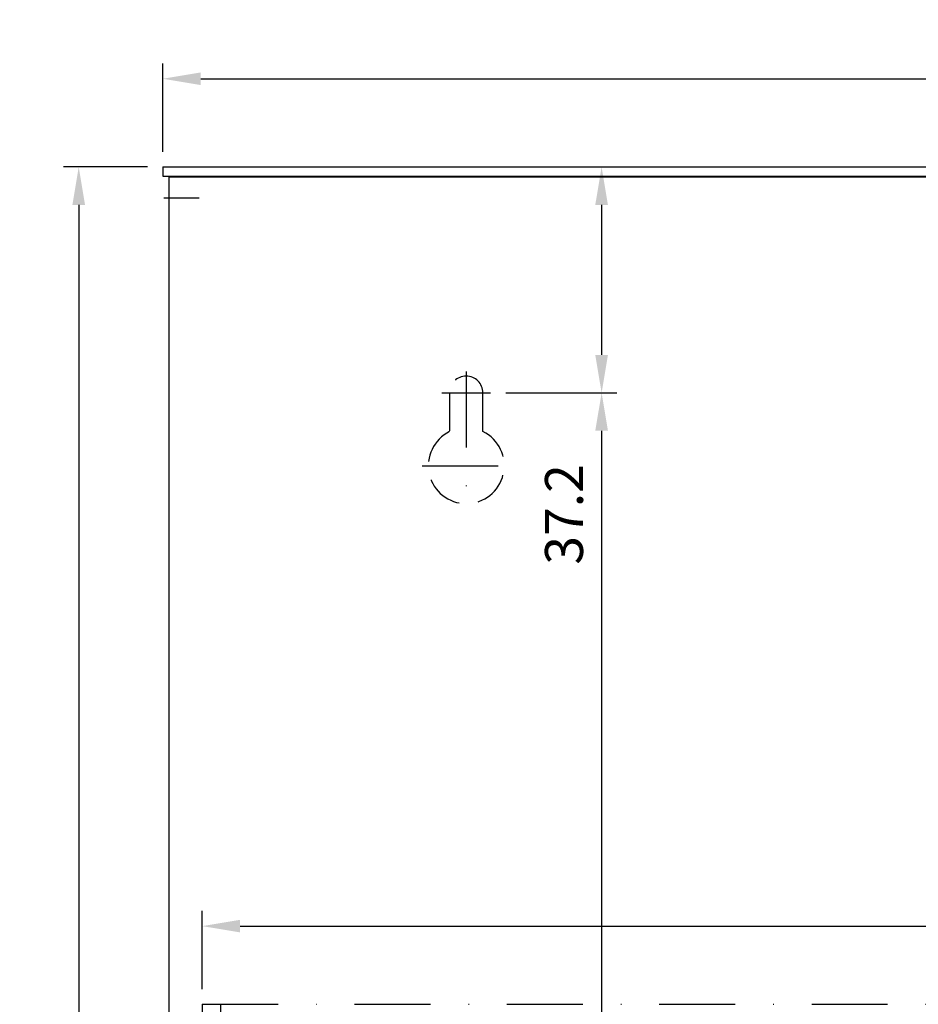
# Model space of a CAD drawing. Units: millimetres. Extents: x 1274 to 1811, y -7266 to -6618.
# Drawn here: x 1274 to 1422, y -6780 to -6618 of the extents above; entities that cross this region are included whole.
import ezdxf

# ---------------------------------------------------------------- set-up
doc = ezdxf.new("R2010")
doc.units = ezdxf.units.MM
doc.header["$LTSCALE"] = 25
doc.linetypes.add('STRICHPUNKT', pattern=[1, 0.5, -0.25, 0, -0.25])
doc.linetypes.add('VERDECKT', pattern=[0.375, 0.25, -0.125])
for name, color, linetype in [('02-01', 1, 'Continuous'), ('03-01', 3, 'VERDECKT'), ('05-01', 1, 'STRICHPUNKT'), ('09-01', 7, 'Continuous')]:
    doc.layers.add(name, color=color, linetype=linetype)
doc.styles.get("Standard").update_dxf_attribs({"font": 'txt.shx'})
doc.dimstyles.new('Wagner$0', dxfattribs={"dimtxt": 2.5, "dimasz": 2.5, "dimexe": 1, "dimexo": 1, "dimgap": 1, "dimtad": 1, "dimdec": 8, "dimdsep": 46, "dimtxsty": 'Standard', "dimcen": 0, "dimclrd": 4, "dimclre": 4, "dimclrt": 1, "dimazin": 2, "dimtfac": 1, "dimtdec": 8, "dimtix": 1, "dimtmove": 2, "dimatfit": 3, "dimfxl": 1, "dimarcsym": 0})

# ---------------------------------------------------------------- blocks, each defined once
blk = doc.blocks.new('*D5')
at = {"layer": '09-01', "color": 4, "lineweight": -2, "transparency": 16777216}
for p, q in [((1294.65, -6641.85), (1280.81, -6641.85)), ((1283.31, -6648.1), (1283.31, -7033.6)), ((1295.65, -7039.85), (1280.81, -7039.85))]:
    blk.add_line(p, q, dxfattribs=at)
at = {"layer": '09-01', "color": 4, "transparency": 16777216}
for points in [[(1282.27, -6648.1), (1284.35, -6648.1), (1283.31, -6641.85)], [(1282.27, -7033.6), (1284.35, -7033.6), (1283.31, -7039.85)]]:
    blk.add_solid(points, dxfattribs=at)
at = {"layer": 'DEFPOINTS', "color": 0, "transparency": 16777216}
for p in [(1297.15, -6641.85), (1283.31, -7039.85), (1298.15, -7039.85)]:
    blk.add_point(p, dxfattribs=at)
at = {"layer": '09-01', "color": 1, "transparency": 16777216, "insert": (1277.68, -6840.85), "char_height": 6.25, "attachment_point": 5, "rotation": 90}
blk.add_mtext('398', dxfattribs=at)
blk = doc.blocks.new('*D6')
at = {"layer": '09-01', "color": 4, "lineweight": -2, "transparency": 16777216}
for p, q in [((1297.15, -6639.35), (1297.15, -6624.82)), ((1597.15, -6639.31), (1597.15, -6624.82)), ((1303.4, -6627.32), (1590.9, -6627.32))]:
    blk.add_line(p, q, dxfattribs=at)
at = {"layer": '09-01', "color": 4, "transparency": 16777216}
for points in [[(1303.4, -6626.28), (1303.4, -6628.36), (1297.15, -6627.32)], [(1590.9, -6626.28), (1590.9, -6628.36), (1597.15, -6627.32)]]:
    blk.add_solid(points, dxfattribs=at)
at = {"layer": 'DEFPOINTS', "color": 0, "transparency": 16777216}
for p in [(1597.15, -6627.32), (1597.15, -6641.81), (1297.15, -6641.85)]:
    blk.add_point(p, dxfattribs=at)
at = {"layer": '09-01', "color": 1, "transparency": 16777216, "insert": (1447.15, -6621.69), "char_height": 6.25, "attachment_point": 5}
blk.add_mtext('300', dxfattribs=at)
blk = doc.blocks.new('Einsatzbehaelter023530-v')
for q in [(-143.5, 15), (143.5, 259.3)]:
    blk.add_line((-143.5, 259.3), q)
at = {"layer": '03-01'}
blk.add_line((-140.5, 259.3), (-140.5, 18), dxfattribs=at)
blk = doc.blocks.new('*D11')
at = {"color": 4, "lineweight": -2, "transparency": 16777216}
for p, q in [((1354.26, -6641.85), (1371.95, -6641.85)), ((1369.45, -6648.1), (1369.45, -6672.8)), ((1353.65, -6679.05), (1371.95, -6679.05))]:
    blk.add_line(p, q, dxfattribs=at)
at = {"color": 4, "transparency": 16777216}
for points in [[(1368.4, -6648.1), (1370.49, -6648.1), (1369.45, -6641.85)], [(1368.4, -6672.8), (1370.49, -6672.8), (1369.45, -6679.05)]]:
    blk.add_solid(points, dxfattribs=at)
at = {"layer": 'DEFPOINTS', "color": 0, "transparency": 16777216}
for p in [(1351.76, -6641.85), (1351.15, -6679.05), (1369.45, -6679.05)]:
    blk.add_point(p, dxfattribs=at)
at = {"color": 1, "transparency": 16777216, "insert": (1364.06, -6699.07), "char_height": 6.25, "attachment_point": 5, "rotation": 90}
blk.add_mtext('37.2', dxfattribs=at)
blk = doc.blocks.new('*D12')
at = {"color": 4, "lineweight": -2, "transparency": 16777216}
for p, q in [((1353.65, -6679.05), (1371.95, -6679.05)), ((1369.45, -6685.3), (1369.45, -6993.8)), ((1353.65, -7000.05), (1371.95, -7000.05))]:
    blk.add_line(p, q, dxfattribs=at)
at = {"color": 4, "transparency": 16777216}
for points in [[(1368.4, -6685.3), (1370.49, -6685.3), (1369.45, -6679.05)], [(1368.4, -6993.8), (1370.49, -6993.8), (1369.45, -7000.05)]]:
    blk.add_solid(points, dxfattribs=at)
at = {"layer": 'DEFPOINTS', "color": 0, "transparency": 16777216}
for p in [(1351.15, -6679.05), (1351.15, -7000.05), (1369.45, -7000.05)]:
    blk.add_point(p, dxfattribs=at)
at = {"color": 1, "transparency": 16777216, "insert": (1363.82, -6839.55), "char_height": 6.25, "attachment_point": 5, "rotation": 90}
blk.add_mtext('321', dxfattribs=at)
blk = doc.blocks.new('*D18')
at = {"color": 4, "lineweight": -2, "transparency": 16777216}
for p, q in [((1303.65, -6777.25), (1303.65, -6764.37)), ((1590.65, -6777.25), (1590.65, -6764.37)), ((1309.9, -6766.87), (1584.4, -6766.87))]:
    blk.add_line(p, q, dxfattribs=at)
at = {"color": 4, "transparency": 16777216}
for points in [[(1309.9, -6765.83), (1309.9, -6767.91), (1303.65, -6766.87)], [(1584.4, -6765.83), (1584.4, -6767.91), (1590.65, -6766.87)]]:
    blk.add_solid(points, dxfattribs=at)
at = {"layer": 'DEFPOINTS', "color": 0, "transparency": 16777216}
for p in [(1590.65, -6766.87), (1303.65, -6779.75), (1590.65, -6779.75)]:
    blk.add_point(p, dxfattribs=at)
at = {"color": 1, "transparency": 16777216, "insert": (1447.15, -6761.25), "char_height": 6.25, "attachment_point": 5}
blk.add_mtext('287', dxfattribs=at)

msp = doc.modelspace()

# ---------------------------------------------------------------- linework, layer by layer
for p, q in [((1297.15332712, -6641.84678849), (1597.15332712, -6641.84678849)), ((1297.15332712, -6641.84678849), (1297.15332712, -6643.34678849)), ((1297.15332712, -6643.34678849), (1597.15332712, -6643.34678849)), ((1596.15332712, -6643.54678849), (1298.15332712, -6643.54678849)), ((1298.15332712, -6643.54678849), (1298.15332712, -7039.84678849))]:
    msp.add_line(p, q)
at = {"layer": '02-01'}
msp.add_line((1297.30332712, -6646.94678849), (1300.50332712, -6646.94678849), dxfattribs=at)
at = {"layer": '03-01'}
for p, q in [((1344.40332712, -6679.04678849), (1344.40332712, -6685.43430241)), ((1349.90332712, -6685.43430241), (1349.90332712, -6679.04678849))]:
    msp.add_line(p, q, dxfattribs=at)
for centre, radius, start, end in [((1347.15332712, -6679.04678849), 2.75, 0, 180), ((1347.15332712, -6691.04678849), 6.25, 116.1038811373, 63.8961188627)]:
    msp.add_arc(centre, radius, start, end, dxfattribs=at)
at = {"layer": '05-01'}
for p, q in [((1297.65332712, -6646.94678849), (1303.15332712, -6646.94678849)), ((1347.15332712, -6675.54678849), (1347.15332712, -6698.29678849)), ((1343.15332712, -6679.04678849), (1351.15332712, -6679.04678849)), ((1339.90332712, -6691.04678849), (1354.40332712, -6691.04678849))]:
    msp.add_line(p, q, dxfattribs=at)

# ---------------------------------------------------------------- block references
msp.add_blockref('Einsatzbehaelter023530-v', (1447.15332712, -7039.04678849), dxfattribs=at)

# ---------------------------------------------------------------- dimensions: what is measured, and where the dimension line sits
dim = msp.add_linear_dim(base=(1369.4454153447, -6679.0467884936), p1=(1351.7632941074, -6641.8467884936), p2=(1351.1533271226, -6679.0467884936), angle=90, dimstyle='Wagner$0', override={"dimscale": 2.5})
dim.commit()
dim.dimension.update_dxf_attribs({"geometry": '*D11', "text_midpoint": (1364.0562869166, -6699.0662241782), "dimtype": 128})
dim = msp.add_linear_dim(base=(1369.4454153447, -7000.0467884936), p1=(1351.1533271226, -6679.0467884936), p2=(1351.1533271226, -7000.0467884936), angle=90, dimstyle='Wagner$0', override={"dimscale": 2.5})
dim.commit()
dim.dimension.update_dxf_attribs({"geometry": '*D12', "text_midpoint": (1363.8204153447, -6839.5467884936)})
dim = msp.add_linear_dim(base=(1590.6533271226, -6766.8731821934), p1=(1303.6533271226, -6779.7467884936), p2=(1590.6533271226, -6779.7467884936), dimstyle='Wagner$0', override={"dimscale": 2.5})
dim.commit()
dim.dimension.update_dxf_attribs({"geometry": '*D18', "text_midpoint": (1447.1533271226, -6761.2481821934)})
at = {"layer": '09-01'}
dim = msp.add_linear_dim(base=(1597.1533271226, -6627.3193543075), p1=(1297.1533271226, -6641.8467884936), p2=(1597.1533271226, -6641.814737686), dimstyle='Wagner$0', override={"dimscale": 2.5}, dxfattribs=at)
dim.commit()
dim.dimension.update_dxf_attribs({"geometry": '*D6', "text_midpoint": (1447.1533271226, -6621.6943543075)})
dim = msp.add_linear_dim(base=(1283.3096564429, -7039.8467884936), p1=(1297.1533271226, -6641.8467884936), p2=(1298.1533271226, -7039.8467884936), angle=90, dimstyle='Wagner$0', override={"dimscale": 2.5}, dxfattribs=at)
dim.commit()
dim.dimension.update_dxf_attribs({"geometry": '*D5', "text_midpoint": (1277.6846564429, -6840.8467884936)})

doc.saveas('drawing.dxf')
